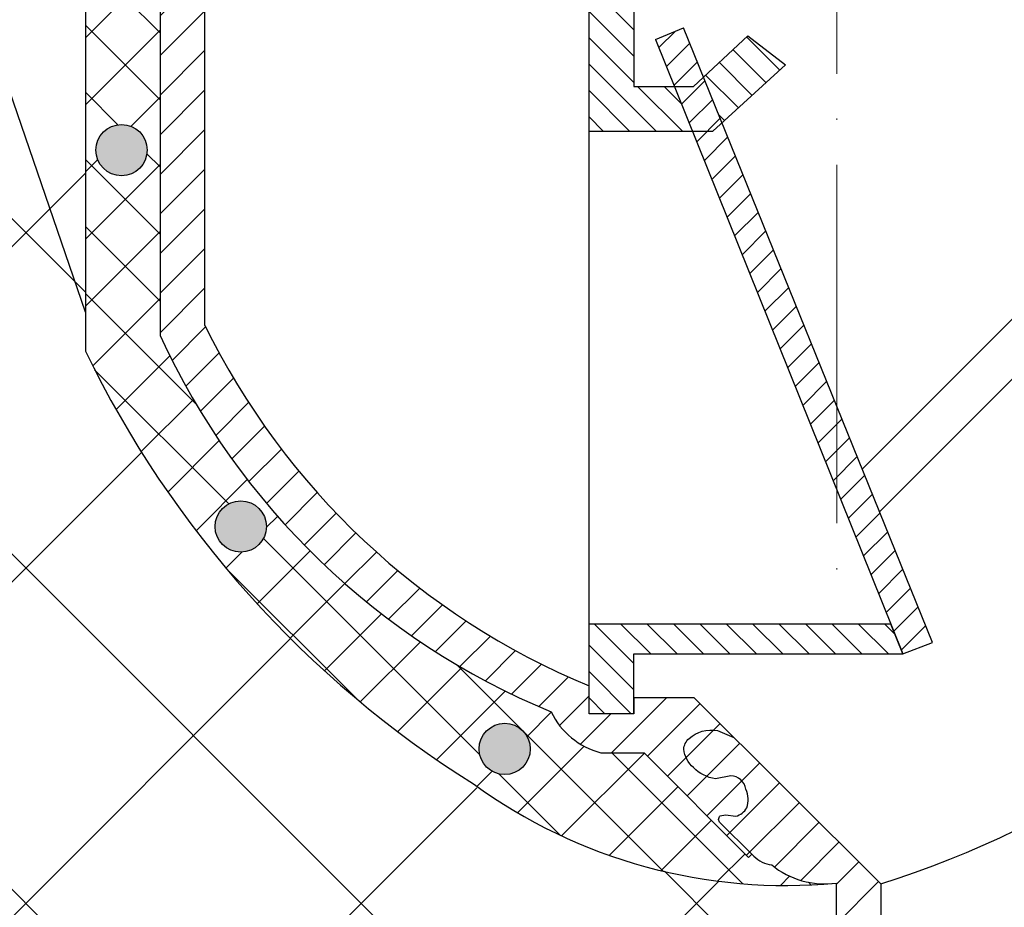
# Model space of a CAD drawing. Units: millimetres. Extents: x 2673 to 4786, y 0 to 1485.
# Drawn here: x 3232 to 3298, y 1010 to 1069 of the extents above; entities that cross this region are included whole.
import ezdxf

# ---------------------------------------------------------------- set-up
doc = ezdxf.new("R2010")
doc.units = ezdxf.units.MM
doc.linetypes.add('ACAD_ISO04W100', pattern=[30, 24, -3, 0, -3])
doc.layers.add('1', color=7, linetype='Continuous')
for name, color, linetype, lineweight in [('маскировка', 93, 'Continuous', 25), ('Оси', 10, 'ACAD_ISO04W100', 13), ('Основной', 7, 'Continuous', 30), ('текст', 1, 'Continuous', 25), ('штриховка', 251, 'Continuous', 0)]:
    doc.layers.add(name, color=color, linetype=linetype, lineweight=lineweight)

# ---------------------------------------------------------------- blocks, each defined once
blk = doc.blocks.new('80НК')
blk.add_wipeout([(3.4531653723305014, -135.99290043684402), (47.45316537233302, -135.99290043684357), (50.45316537232395, -135.99290043684297), (50.453165372327604, -39.22209045231182), (52.78333267339673, -34.579354569967165), (53.01131330811286, -29.38968204133988), (52.30006450456538, -28.058464868021645), (52.512551877981835, -27.845977494602096), (49.537146032581134, -24.870571649207648), (49.24425281376951, -24.163464868021265), (49.32037328126298, -23.780781435656763), (50.24425281377068, -23.163464868020867), (57.24999999999969, -23.16053119244225), (57.603553390592886, -23.01408458303564), (57.749130328090494, -22.660531192442477), (57.743936612207925, -3.226494085116144), (68.46289640913821, -3.226494085116144), (69.34449612011842, -20.048418674171955), (69.65477107917827, -20.721457088941122), (70.34312565487316, -20.9960827179292), (75.70024638750374, -20.9960827179292), (76.38860096319864, -20.721457088941122), (76.69887592225535, -20.048418674171955), (77.5775067974614, -3.2293398158521995), (78.7065855178953, -3.2324052134615613), (79.3910258215174, -3.537137670020627), (79.6716860211819, -4.231796040480674), (79.66274316423967, -6.494109018644849), (80.3635717335173, -7.805554007638477), (81.73696352886451, -8.375504548608603), (93.43877817976798, -8.375504548608603), (95.59641633937618, -7.459904228964604), (96.63230562818514, -5.368839368448562), (96.4387781797683, -2.4737300888103846), (110.000000000005, -1.998066541429921), (109.99999999999875, 0), (-109.99999999999854, 0), (-110.0699966128436, -1.9956113911774764), (-96.43877817976808, -2.4737300888103846), (-96.43877817976808, -5.375504548608262), (-95.59641633937596, -7.459904228964604), (-93.43877818063716, -8.375504548608603), (-81.73696352886742, -8.375504548608603), (-80.36357173352022, -7.805554007641604), (-79.66274316423944, -6.494109018644849), (-79.67168602118169, -4.231796040480674), (-79.39102582151718, -3.537137670020627), (-78.7065855178888, -3.2324052134615613), (-77.57750679746118, -3.2293398158521995), (-76.69887592225516, -20.048418674171955), (-76.3886009631953, -20.721457088941122), (-75.70024638750353, -20.9960827179292), (-70.34312565487296, -20.9960827179292), (-69.65477107917806, -20.721457088941122), (-69.3444961201151, -20.04841867417275), (-68.462896409138, -3.226494085116144), (-57.74394751809815, -3.237306099481202), (-57.749130328090274, -22.660531192442477), (-57.60355339059267, -23.01408458303564), (-57.249999999999474, -23.16053119244225), (-45.57400699999858, -23.16053119244225), (-44.94644660940546, -23.30697780184886), (-44.79999999999964, -23.66053119244208), (-44.79999999999964, -50.81189049828208), (-34.096820907202634, -65.89367433515099), (-18.62052235894304, -76.01802269149684), (-17.261435938665233, -77.75293197096087), (-15.300000000001585, -78.75781761832758), (-12.401120112889927, -78.75781761832914), (-5.400204179345729, -85.75873355193119), (-5.18847443540688, -85.54549391355721), (-4.502119653733816, -86.072354632181), (-3.8564996325836804, -86.25749498204036), (-1.8311281155070873, -87.32511666076002), (0.4531653723293513, -87.47987160420726), (0.4531653723293513, -135.9929004368435), (0.45316537232865783, -135.99290043684346), (0.45316537232865783, -135.99290043684343), (0.4531653723305055, -135.99290043684357)]).dxf.layer = 'маскировка'
at = {"layer": 'штриховка'}
h = blk.add_hatch(dxfattribs=at)
h.set_pattern_fill('ANSI31', color=256, scale=15)
h.set_pattern_definition([(45, (-816.7412051999404, 315.0310093572148), (-1.325825214724776, 1.325825214724777), [])])
edge = h.paths.add_edge_path()
edge.add_line((52.5125518779837, -27.84597749460681), (49.53714603258186, -24.8705716492077))
edge.add_arc((50.21273931020687, -24.16973329361781), 0.9734478298491676, 156.4492581911229, 226.0507418090226, ccw=False)
edge.add_arc((50.25981314027877, -24.18675254235086), 1.02340597428004, 90.87118446293317, 156.6288155301928, ccw=False)
edge.add_line((50.24425281388676, -23.16346486802149), (57.24999999994316, -23.1605311924427))
edge.add_arc((57.25000000000136, -22.66053119243952), 0.5000000000031832, 269.9999999933299, 363.3798180335724)
edge.add_line((57.74913032809263, -22.63105381836613), (57.74393661221029, -3.226494085116428))
edge.add_line((57.74393661221029, -3.226494085116428), (68.41952436676866, -3.226494085116428))
edge.add_line((68.41952436676866, -3.226494085116428), (69.34449612011804, -20.04841867417235))
edge.add_arc((70.34312565487335, -19.99608271792931), 1.00000000000074, 183.0000000000034, 270)
edge.add_line((70.34312565487335, -20.99608271792977), (75.70024638750465, -20.99608271792977))
edge.add_arc((75.70024638749373, -19.99608271791885), 1.000000000010914, 270.0000000006253, 357.0000000125254)
edge.add_line((76.69887592227087, -20.04841867394407), (77.57750679746232, -3.229339815852654))
edge.add_line((77.57750679746232, -3.229339815852654), (78.59884155829923, -3.232230446621088))
edge.add_arc((78.66836932935394, -4.233136070962246), 1.003317586702037, 0.0765242380156792, 93.97366016349241, ccw=False)
edge.add_line((79.67168602118318, -4.231796040481186), (79.66274316424233, -6.494109018644849))
edge.add_arc((81.84744353861015, -6.169599702661799), 2.208669740346593, 188.4487811003785, 267.1328076450803)
edge.add_line((81.73696352886827, -8.375504548609115), (93.43877817976818, -8.37550454860866))
edge.add_arc((93.43882828101187, -5.375554649848254), 2.999949899178768, 269.9990431207493, 360.0009568791726)
edge.add_line((96.43877817977182, -5.37550454860866), (96.43877818195824, -2.473730088733646))
edge.add_line((96.43877818195824, -2.473730088733646), (109.9999999990409, -1.998066541464141))
edge.add_line((109.9999999990409, -1.998066541464141), (110.000000000005, 0))
edge.add_line((110.000000000005, 0), (90.4666798108351, 0.003917282069323846))
edge.add_line((90.4666798108351, 0.003917282069323846), (90.45725213350443, -4.956765546839506))
edge.add_line((90.45725213350443, -4.956765546839506), (84.03166493890376, -4.996082717930676))
edge.add_line((84.03166493890376, -4.996082717930676), (84.07765510070158, 0.003917282070233341))
edge.add_line((84.07765510070158, 0.003917282070233341), (75.86473478108883, 0.003917282069323846))
edge.add_line((75.86473478108883, 0.003917282069323846), (74.92609575225788, -17.99608271792977))
edge.add_line((74.92609575225788, -17.99608271792977), (71.3055528656273, -17.99608271792977))
edge.add_line((71.3055528656273, -17.99608271792977), (70.34783673563788, -0.01179246669698841))
edge.add_line((70.34783673563788, -0.01179246669698841), (55.70000000000937, 0.003917282069323846))
edge.add_line((55.70000000000937, 0.003917282069323846), (55.20000000000937, -0.4960827179306762))
edge.add_line((55.20000000000937, -0.4960827179306762), (55.02207368037625, -20.1605311924427))
edge.add_line((55.02207368037625, -20.1605311924427), (49.02207368037625, -20.1605311924427))
edge.add_line((49.02207368037625, -20.1605311924427), (49.02207368037625, -11.9960827179475))
edge.add_line((49.02207368037625, -11.9960827179475), (46.02207368037625, -11.9960827179475))
edge.add_line((46.02207368037625, -11.9960827179475), (46.02207368037625, -20.1605311924427))
edge.add_line((46.02207368037625, -20.1605311924427), (41.80000000000064, -20.1605311924427))
edge.add_line((41.80000000000064, -20.1605311924427), (41.79999995122989, -24.18902406189136))
edge.add_line((41.79999995122989, -24.18902406189136), (48.97701797204854, -31.38151140053969))
edge.add_line((48.97701797204854, -31.38151140053969), (47.45316537232929, -40.43014852408896))
edge.add_line((47.45316537232929, -40.43014852408896), (47.45316537233293, -124.0962008708179))
edge.add_line((47.45316537233293, -124.0962008708179), (47.45316537233293, -135.9929004368441))
edge.add_line((47.45316537233293, -135.9929004368441), (50.45316537232566, -135.9929004368441))
edge.add_line((50.45316537232566, -135.9929004368441), (50.45316537232929, -39.22209045231193))
edge.add_arc((40.89589312872477, -31.54988356060085), 12.25578277090422, 321.2438566830702, 373.2345897501984)
edge.add_line((52.82617295825685, -28.74406202018736), (52.29837074520537, -28.0501062182334))
edge.add_line((52.29837074520537, -28.0501062182334), (52.5125518779837, -27.84597749460681))
edge = h.paths.add_edge_path()
edge.add_line((-13.08565048147875, -75.04618167392073), (-13.08565048147875, -76.14035006689937))
edge.add_line((-13.08565048147875, -76.14035006689937), (-16.08565048147875, -76.14035006689937))
edge.add_line((-16.08565048147875, -76.14035006689937), (-16.08565048147875, -74.26753000645886))
edge.add_arc((2.960743256725891, -28.19634639669948), 49.85297457158281, 206.1224645148152, 247.5391970964185, ccw=False)
edge.add_line((-41.79999999999791, -50.14617411220934), (-41.79999999999791, -20.1605311924427))
edge.add_line((-41.79999999999791, -20.1605311924427), (-46.02207368037352, -20.1605311924427))
edge.add_line((-46.02207368037352, -20.1605311924427), (-46.02207368037352, -11.9960827179475))
edge.add_line((-46.02207368037352, -11.9960827179475), (-49.02207368037352, -11.9960827179475))
edge.add_line((-49.02207368037352, -11.9960827179475), (-49.02207368037352, -20.1605311924427))
edge.add_line((-49.02207368037352, -20.1605311924427), (-55.02207368037352, -20.1605311924427))
edge.add_line((-55.02207368037352, -20.1605311924427), (-55.02207368037352, 0.003917282069323846))
edge.add_line((-55.02207368037352, 0.003917282069323846), (-70.34700014550117, 0.003917282069323846))
edge.add_line((-70.34700014550117, 0.003917282069323846), (-71.30555286562458, -17.99608271792977))
edge.add_line((-71.30555286562458, -17.99608271792977), (-74.92609575225515, -17.99608271792977))
edge.add_line((-74.92609575225515, -17.99608271792977), (-75.8647347810861, 0.003917282069323846))
edge.add_line((-75.8647347810861, 0.003917282069323846), (-84.07765510069521, -0.0004282601244085527))
edge.add_line((-84.07765510069521, -0.0004282601244085527), (-84.03166493890103, -4.996082717930676))
edge.add_line((-84.03166493890103, -4.996082717930676), (-90.4572521335017, -4.956765546839506))
edge.add_line((-90.4572521335017, -4.956765546839506), (-90.46667981083237, 0.003917282069323846))
edge.add_line((-90.46667981083237, 0.003917282069323846), (-109.9999999999986, 0))
edge.add_line((-109.9999999999986, 0), (-109.9999999999986, -1.998066541430035))
edge.add_line((-109.9999999999986, -1.998066541430035), (-96.43877817976181, -2.473730088810044))
edge.add_line((-96.43877817976181, -2.473730088810044), (-96.43877817976909, -5.27263357744414))
edge.add_arc((-93.43759999531403, -5.372660159718635), 3.002844620024564, 178.0910895744653, 269.977519649992)
edge.add_line((-93.43877817976181, -8.375504548609115), (-81.73696352886554, -8.37550454860866))
edge.add_arc((-81.84744353861106, -6.169599702658161), 2.208669740350799, 272.8671923550097, 351.5512188995419)
edge.add_line((-79.6627431642396, -6.494109018644849), (-79.67168602118045, -4.231796040481186))
edge.add_line((-79.67168602118045, -4.231796040481186), (-78.70658551788665, -3.232405213462243))
edge.add_line((-78.70658551788665, -3.232405213462243), (-77.57750679745959, -3.229339815852654))
edge.add_line((-77.57750679745959, -3.229339815852654), (-76.69887592222085, -20.04841867487221))
edge.add_arc((-75.70024638750192, -19.99608271792886), 1.000000000001061, 183.0000000401823, 270)
edge.add_line((-75.70024638750192, -20.99608271792977), (-70.34312565487062, -20.99608271792977))
edge.add_arc((-70.34312565487062, -19.99608271792931), 1.000000000000455, 270, 356.9999999999706)
edge.add_line((-69.34449612011531, -20.04841867417281), (-68.46289640913756, -3.226494085116428))
edge.add_line((-68.46289640913756, -3.226494085116428), (-57.74393661220756, -3.226494085116428))
edge.add_line((-57.74393661220756, -3.226494085116428), (-57.7491303280899, -8.37550454860866))
edge.add_line((-57.7491303280899, -8.37550454860866), (-57.74913032808627, -22.6605311924427))
edge.add_arc((-57.2506136613506, -22.66201270201009), 0.4985188681322296, 179.8297268651362, 270.0705293553465)
edge.add_line((-57.24999999999864, -23.1605311924427), (-45.29999999999791, -23.1605311924427))
edge.add_line((-45.29999999999791, -23.1605311924427), (-44.79999999999791, -23.6605311924427))
edge.add_line((-44.79999999999791, -23.6605311924427), (-44.79999999999791, -50.81189049828208))
edge.add_arc((0.3739154540467098, -30.09183592049885), 49.69912775044937, 204.6396448694441, 247.5306871703916)
edge.add_arc((-13.9953499938697, -73.79456585396065), 5.131859284411799, 205.6749670223219, 255.2722968258997)
edge.add_line((-15.29999999999791, -78.75781761832923), (-12.40112011288738, -78.75781761832923))
edge.add_line((-12.40112011288738, -78.75781761832923), (-5.400204179316006, -85.75873355190288))
edge.add_line((-5.400204179316006, -85.75873355190288), (-3.856499632586292, -86.25749498203595))
edge.add_arc((-0.3236805350411487, -82.01039289523669), 5.524372083022134, 230.2456814540108, 278.08381574318)
edge.add_line((0.4531653723292948, -87.4798716042078), (0.4531653723292948, -135.9929004368441))
edge.add_line((0.4531653723292948, -135.9929004368441), (0.4531653723292948, -135.7928469538765))
edge.add_line((0.4531653723292948, -135.7928469538765), (3.453165372329295, -136.1929539198118))
edge.add_line((3.453165372329295, -136.1929539198118), (3.453165372329295, -135.9929004368441))
edge.add_line((3.453165372329295, -135.9929004368441), (1.48425428557448, -135.9929004368441))
edge.add_line((1.48425428557448, -135.9929004368441), (3.453165372329295, -134.9245827543123))
edge.add_line((3.453165372329295, -134.9245827543123), (3.453165372329295, -134.5830004920458))
edge.add_line((3.453165372329295, -134.5830004920458), (3.453165372329295, -87.5319898571247))
edge.add_line((3.453165372329295, -87.5319898571247), (-9.057157614150583, -75.04618162303723))
edge.add_line((-9.057157614150583, -75.04618162303723), (-13.08565048147875, -75.04618167392073))
h = blk.add_hatch(dxfattribs=at)
h.set_pattern_fill('ANSI31', color=256, scale=10, angle=90)
h.set_pattern_definition([(135, (-541.5736309482731, -719.8742641441027), (-0.8838834764831844, -0.8838834764831843), [])])
h.paths.add_polyline_path([(-40.99999999999864, -12.1605311924427), (-46.02207368037352, -12.1605311924427), (-46.02207368037352, -14.6605311924427), (-43.52207368037352, -14.6605311924427), (-43.52207368037352, -17.1605311924427), (-46.02207368037352, -17.1605311924427), (-46.02207368037352, -20.1605311924427), (-41.79999999999791, -20.1605311924427), (-40.99999999999864, -20.16053254669396)])
h.paths.add_polyline_path([(46.02207368037625, -17.1605311924427), (43.52207368037625, -17.1605311924427), (43.52207368037625, -14.6605311924427), (46.02207368037625, -14.6605311924427), (46.02207368037625, -12.1605311924427), (41.00000000000136, -12.1605311924427), (41.00000000000136, -20.1605311924427), (41.80000000000064, -20.1605311924427), (46.02207368037625, -20.1605311924427)])
h.paths.add_polyline_path([(4.110025552877687, -70.13929962232532), (-16.08565048147875, -70.14035006689937), (-16.08565048147875, -76.14035006689937), (-13.08565048147875, -76.14035006689937), (-13.08565048147875, -72.14035006689937), (4.914349518521249, -72.14035006689937)])
h.paths.add_polyline_path([(-7.711701073276345e-07, -26.25288076191782), (-7.671537787246052e-07, -24.93675384889184), (-16.08565048147875, -27.60601906474631), (-16.08565048147875, -37.14035006689937), (-9.153930905812103, -37.14035006689937), (-10.359783513612, -34.14035006689937), (-13.08565048147875, -34.14035006689937), (-13.08565048147875, -29.14035006689937), (-7.711701073276345e-07, -26.96774488960955)])
h.paths.add_polyline_path([(41.00000000000136, -20.1605311924427), (41.00000000000136, -12.1605311924427), (40.99792354721058, -18.14559250302136), (1.364242052659392e-12, -24.94015383701617), (1.364242052659392e-12, -26.96774476157179)])
h.paths.add_polyline_path([(-2.930761301415714, -32.70143824053093), (-5.442603844085625, -30.7618094765312), (-8.410767126925293, -33.5144671084654), (-7.170629495691628, -36.57777750188052)], flags=17)
h = blk.add_hatch(dxfattribs=at)
h.set_pattern_fill('ANSI31', color=256, scale=10)
h.set_pattern_definition([(45, (-541.5736309482731, -719.8742641441027), (-0.8838834764831843, 0.8838834764831844), [])])
h.paths.add_polyline_path([(-7.170629495691628, -36.57777750188052), (-7.785960962979971, -37.14035006689937), (-9.153930905812103, -37.14035006689937), (4.110025552877687, -70.13929962232532), (4.113907629756341, -70.13929942040568), (4.914349518521249, -72.14035006689937), (6.917755420113735, -71.37802454868643)])
h.paths.add_polyline_path([(-9.74908623042802, -30.2086349845099), (-11.6250537094661, -30.99252705519029), (-10.359783513612, -34.14035006689937), (-9.085650481478751, -34.14035006689937), (-8.410767126925293, -33.5144671084654)])
h.paths.add_polyline_path([(-8.410767126925293, -33.5144671084654), (-9.085650481478751, -34.14035006689937), (-10.359783513612, -34.14035006689937), (-9.153930905812103, -37.14035006689937), (-7.785960962979971, -37.14035006689937), (-7.170629495691628, -36.57777750188052)])
at = {"color": 7, "linetype": 'Continuous'}
for p, q in [((-44.79999999999791, -23.6605311924427), (-44.79999999999791, -50.81189049828254)), ((-44.79999999999791, -23.6605311924427), (-44.79999999999791, -50.81189049828254)), ((-13.08565048147875, -75.04618167392073), (-9.057157614150583, -75.04618162303723)), ((-15.29999999999791, -78.75781761832923), (-12.40112011288738, -78.75781761832923)), ((-5.187716805898617, -85.54624617848731), (-5.050043369445575, -85.68391961494262))]:
    blk.add_line(p, q, dxfattribs=at)
for centre, radius, start, end in [((2.960743256722253, -28.19634639670358), 49.85297457157817, 206.1224645148118, 247.5391970963313), ((0.3739154540467098, -30.09183592049794), 49.69912775044972, 204.6396448693484, 247.5306871704416), ((-13.9953499938697, -73.79456585396156), 5.131859284410222, 205.6749670224411, 255.2722968258542), ((-3.635829807072241, -84.26970605256975), 2.000000000000012, 225.0000000001336, 263.6653778246363), ((-0.3236805350375107, -82.0103928952235), 5.524372083035348, 230.2456814541444, 278.0838157430454)]:
    blk.add_arc(centre, radius, start, end, dxfattribs=at)
at = {"layer": '1', "color": 7, "linetype": 'Continuous'}
for p, q in [((3.453165372329295, -87.5319898571247), (-9.057157614150583, -75.04618162303723)), ((-5.400204179316006, -85.75873355190288), (-12.40112011288738, -78.75781761832923)), ((0.4531653723292948, -87.4798716042078), (0.4531653723292948, -135.9929004368441)), ((3.453165372329295, -87.5319898571247), (3.453165372329295, -135.9929004368441))]:
    blk.add_line(p, q, dxfattribs=at)
at = {"layer": 'Основной'}
for p, q in [((-41.79999999999791, -50.14617411220934), (-41.79999999999791, -20.1605311924427)), ((-16.08565048147875, -76.14035006689937), (-16.08565048147875, -27.60601906474631)), ((-13.08565048147875, -29.14035006689937), (-13.08565048147875, -34.14035006689937)), ((-9.085650481478751, -34.14035006689937), (-5.442603844085625, -30.7618094765312)), ((-5.442603844085625, -30.7618094765312), (-2.930761301415714, -32.70143824053093)), ((-2.930761301415714, -32.70143824053093), (-7.785960962979971, -37.14035006689937)), ((-13.08565048147875, -34.14035006689937), (-9.085650481478751, -34.14035006689937)), ((-16.08565048147875, -37.14035006689937), (-7.785960962979971, -37.14035006689937))]:
    blk.add_line(p, q, dxfattribs=at)
for points in [[(41.80000000000064, -20.1605311924427), (2.210998980417116, -59.75909803143577)], [(3.371270825494776, -62.61774307231144), (41.79999995122989, -24.18902406189136)], [(-13.08565048147875, -76.14035006689937), (-13.08565048147875, -72.14035006689937), (4.914349518521249, -72.14035006689937), (4.113907629756341, -70.13929942040568), (-16.08565048147875, -70.14035006689937)], [(-13.08565048147875, -75.04618167392073), (-13.08565048147875, -76.14035006689937), (-16.08565048147875, -76.14035006689937), (-16.08565048147875, -74.26753000645886)], [(-5.400204179316006, -85.75873355190288), (-5.187716805898617, -85.54624617848731)]]:
    blk.add_lwpolyline(points, dxfattribs=at)
at = {"layer": 'Основной', "elevation": 1508.091443032034}
for points in [[(-11.6250537094661, -30.99252705519029), (4.914349518521249, -72.14035006689937), (6.917755420113735, -71.37802454868643), (-9.74908623042802, -30.2086349845099)], [(-11.6250537094661, -30.99252705519029), (-9.74908623042802, -30.2086349845099)]]:
    blk.add_lwpolyline(points, dxfattribs=at)
blk.add_lwpolyline([(-5.187716805898617, -85.54624617848731), (-7.299323923797147, -83.44959080153922, -0.4658543564196209), (-7.300838948215187, -82.98307811892892), (-6.957800932478222, -82.90809260204742), (-6.260992817030001, -83.00450603597164, 0.1996145449769157), (-5.515461992223663, -82.4376364302334, 0.1802482750847652), (-5.577696974340597, -81.19373731098403, 0.3509700044745635), (-6.589074924183024, -80.29191149462258), (-7.621032616711545, -80.49883320109075, -0.1641622279642717), (-9.09417969748256, -79.74770301721537, -0.1834388246035406), (-9.747686670007624, -78.5193514176799, -0.1923702039950845), (-9.389815692686625, -77.8041097724763, -0.242012025451449), (-7.491537689295455, -77.27545229843054), (-6.391333272028078, -77.74332969585248)], format="xyb", dxfattribs=at)
at = {"layer": 'Основной'}
blk.add_arc((-16.21703195734017, -25.055018093331), 65.50029514255729, 287.476043362304, 354.4573173591934, dxfattribs=at)

msp = doc.modelspace()

# ---------------------------------------------------------------- hatches: boundary and pattern name
at = {"layer": 'штриховка'}
h = msp.add_hatch(dxfattribs=at)
h.set_pattern_fill('ANSI37', color=256, scale=5)
h.set_pattern_definition([(45, (0, 0), (-11.22532015133644, 11.22532015133644), []), (135, (0, 0), (-11.22532015133644, -11.22532015133644), [])])
edge = h.paths.add_edge_path()
edge.add_arc((3301.835523227258, 1079.10417448744), 72.34190925494435, 206.1271857933046, 241.941727731625, ccw=False)
edge.add_line((3236.885602015697, 1047.247313856446), (3236.885602015697, 1075.459916533671))
edge.add_line((3236.885602015697, 1075.459916533671), (3236.885602015697, 1075.963310105562))
edge.add_line((3236.885602015697, 1075.963310105562), (3241.186601810417, 1075.959916533675))
edge.add_line((3241.186601810417, 1075.959916533675), (3240.912594810416, 1075.959916533675))
edge.add_line((3240.912594810416, 1075.959916533675), (3229.510608810415, 1075.959916533675))
edge.add_arc((3229.510608810415, 1076.459916533675), 0.5, 176.6201819717856, 270, ccw=False)
edge.add_line((3229.011478482324, 1076.489393907701), (3229.011478482324, 1082.659916533673))
edge.add_line((3229.011478482324, 1082.659916533673), (3229.011478482324, 1090.744943177503))
edge.add_line((3229.011478482324, 1090.744943177503), (3229.016661292318, 1095.883141626636))
edge.add_line((3229.016661292318, 1095.883141626636), (3218.297712401276, 1095.893953641001))
edge.add_line((3218.297712401276, 1095.893953641001), (3217.416112690297, 1079.072029051945))
edge.add_arc((3216.417483155543, 1079.124365008188), 0.9999999999998196, 270, 357.0000000000069, ccw=False)
edge.add_line((3216.417483155543, 1078.124365008188), (3212.197033998822, 1078.124365008188))
edge.add_line((3212.197033998822, 1078.124365008188), (3212.197033998822, 869.1204477261178))
edge.add_line((3212.197033998822, 869.1204477261178), (3287.213774182755, 869.1204477261178))
edge.add_line((3287.213774182755, 869.1204477261178), (3287.213774182755, 959.141461491939))
edge.add_line((3287.213774182755, 959.141461491939), (3285.447107516087, 962.2014179186444))
edge.add_line((3285.447107516087, 962.2014179186444), (3285.447107516087, 983.4301366265342))
edge.add_line((3285.447107516087, 983.4301366265342), (3285.405355123146, 983.6370004065634))
edge.add_line((3285.405355123146, 983.6370004065634), (3285.290897799387, 983.8072602431669))
edge.add_line((3285.290897799387, 983.8072602431669), (3285.169122416207, 983.8983691799908))
edge.add_line((3285.169122416207, 983.8983691799908), (3284.913774182753, 983.9634699598673))
edge.add_line((3284.913774182753, 983.9634699598673), (3283.347107516087, 983.9634699598673))
edge.add_arc((3283.347107516087, 984.6301366265335), 0.666666666666174, 179.9999999999707, 270.0000000000391, ccw=False)
edge.add_line((3282.680440849421, 984.6301366265338), (3282.680440849421, 992.0301366265339))
edge.add_arc((3283.347107516087, 992.0301366265343), 0.6666666666660603, 89.99999999996089, 180.0000000000293, ccw=False)
edge.add_line((3283.347107516087, 992.6968032932004), (3284.913774182753, 992.6968032932002))
edge.add_line((3284.913774182753, 992.6968032932002), (3285.121278342946, 992.7388256578515))
edge.add_line((3285.121278342946, 992.7388256578515), (3285.290897799387, 992.8530130099014))
edge.add_line((3285.290897799387, 992.8530130099014), (3285.385011918596, 992.9803778614007))
edge.add_line((3285.385011918596, 992.9803778614007), (3285.447107516087, 993.2301366265337))
edge.add_line((3285.447107516087, 993.2301366265337), (3285.447107516087, 996.363469959867))
edge.add_line((3285.447107516087, 996.363469959867), (3287.213774182743, 996.363469959867))
edge.add_line((3287.213774182743, 996.363469959867), (3287.138767388043, 1011.643969693796))
edge.add_arc((3283.756351251279, 1046.99981159541), 35.51726756796114, 268.56987830850767, 275.4647308464303, ccw=False)
edge.add_arc((3283.756385539494, 1046.99883813997), 35.51629527155043, 263.44057271877847, 268.5697838174236, ccw=False)
edge.add_line((3279.699228177346, 1011.715035851176), (3278.079525331272, 1011.939167748019))
edge.add_line((3278.079525331272, 1011.939167748019), (3276.792554743956, 1012.171947804095))
edge.add_line((3276.792554743956, 1012.171947804095), (3274.393277645393, 1012.738957223957))
edge.add_line((3274.393277645393, 1012.738957223957), (3271.68483315205, 1013.596969138773))
edge.add_arc((3283.756385539463, 1046.998838139893), 35.51629527146717, 243.3178208173053, 250.1299668878067, ccw=False)
edge = h.paths.add_edge_path()
edge.add_line((3362.197033998822, 1078.124365008188), (3357.103734465287, 1078.124365008188))
edge.add_arc((3357.103734465287, 1079.124365008188), 0.9999999999997726, 182.9999999999931, 270, ccw=False)
edge.add_line((3356.105104930532, 1079.072029051945), (3355.223505219554, 1095.893953641001))
edge.add_line((3355.223505219554, 1095.893953641001), (3344.504545422624, 1095.893953641001))
edge.add_line((3344.504545422624, 1095.893953641001), (3344.50973913851, 1090.744943173897))
edge.add_line((3344.50973913851, 1090.744943173897), (3344.50973913851, 1082.987691720956))
edge.add_line((3344.50973913851, 1082.987691720956), (3344.50973913851, 1076.48939390764))
edge.add_arc((3344.010608810415, 1076.459916533675), 0.5000000000000115, -89.95201447760428, 3.379818021167125, ccw=False)
edge.add_line((3344.011027563045, 1075.959916709029), (3337.004861624183, 1075.956982858096))
edge.add_line((3337.004861624183, 1075.956982858096), (3336.080982091677, 1075.339666290461))
edge.add_line((3336.080982091677, 1075.339666290461), (3336.004861624183, 1074.956982858096))
edge.add_line((3336.004861624183, 1074.956982858096), (3336.297754842994, 1074.249876076912))
edge.add_line((3336.297754842994, 1074.249876076912), (3339.273160688397, 1071.274470231511))
edge.add_line((3339.273160688397, 1071.274470231511), (3339.06067331498, 1071.061982858096))
edge.add_line((3339.06067331498, 1071.061982858096), (3339.198346751443, 1070.924309421635))
edge.add_arc((3337.784133189063, 1069.510095859269), 2.000000000000016, 6.3346221755148235, 44.99999999971442, ccw=False)
edge.add_arc((3327.521288410397, 1067.669088237001), 12.42290385334784, -38.72010501179727, 9.552877913419422, ccw=False)
edge.add_line((3337.213774182743, 1059.898357273804), (3337.213774182745, 996.363469959867))
edge.add_line((3337.213774182745, 996.363469959867), (3338.980440849421, 996.363469959867))
edge.add_line((3338.980440849421, 996.363469959867), (3338.980440849421, 993.2301366265337))
edge.add_line((3338.980440849421, 993.2301366265337), (3339.042536446912, 992.9803778614007))
edge.add_line((3339.042536446912, 992.9803778614007), (3339.136650566121, 992.8530130099014))
edge.add_line((3339.136650566121, 992.8530130099014), (3339.306270022561, 992.7388256578515))
edge.add_line((3339.306270022561, 992.7388256578515), (3339.513774182755, 992.6968032932002))
edge.add_line((3339.513774182755, 992.6968032932002), (3341.08044084942, 992.6968032932004))
edge.add_arc((3341.08044084942, 992.0301366265343), 0.666666666666174, -2.927436071331613e-11, 90.00000000003911, ccw=False)
edge.add_line((3341.747107516087, 992.0301366265339), (3341.747107516087, 984.6301366265338))
edge.add_arc((3341.08044084942, 984.6301366265335), 0.6666666666660603, -90.00000000003911, 2.927436071331613e-11, ccw=False)
edge.add_line((3341.08044084942, 983.9634699598673), (3339.513774182755, 983.9634699598673))
edge.add_line((3339.513774182755, 983.9634699598673), (3339.258425949301, 983.8983691799908))
edge.add_line((3339.258425949301, 983.8983691799908), (3339.136650566121, 983.8072602431669))
edge.add_line((3339.136650566121, 983.8072602431669), (3339.022193242361, 983.6370004065634))
edge.add_line((3339.022193242361, 983.6370004065634), (3338.980440849421, 983.4301366265342))
edge.add_line((3338.980440849421, 983.4301366265342), (3338.980440849421, 962.2014179186444))
edge.add_line((3338.980440849421, 962.2014179186444), (3337.213774182753, 959.141461491939))
edge.add_line((3337.213774182753, 959.141461491939), (3337.213774182753, 869.1204477261178))
edge.add_line((3337.213774182753, 869.1204477261178), (3362.197033998822, 869.1204477261178))
edge.add_line((3362.197033998822, 869.1204477261178), (3362.197033998822, 1078.124365008188))
edge = h.paths.add_edge_path(flags=17)
edge.add_line((3339.513774182755, 983.9634699598673), (3341.080440849419, 983.9634699598673))
edge.add_line((3341.080440849419, 983.9634699598673), (3341.349055465495, 984.0199803904147))
edge.add_line((3341.349055465495, 984.0199803904147), (3341.551845370213, 984.1587321057445))
edge.add_arc((3341.08044084942, 984.6301366265344), 0.6666666666671811, 270.0000000000391, 315.00000000018656, ccw=False)
edge.add_line((3341.08044084942, 983.9634699598673), (3339.513774182755, 983.9634699598673))
edge.add_line((3339.513774182755, 983.9634699598673), (3339.258425949301, 983.8983691799908))
edge.add_line((3339.258425949301, 983.8983691799908), (3339.136650566121, 983.8072602431669))
edge.add_line((3339.136650566121, 983.8072602431669), (3339.022193242365, 983.637000406568))
edge.add_arc((3339.513774182754, 983.4301366265341), 0.5333333333331678, 118.6056175806115, 157.1779962921927, ccw=False)
edge.add_line((3339.258425949301, 983.898369179991), (3339.513774182755, 983.9634699598673))
edge = h.paths.add_edge_path(flags=17)
edge.add_line((3284.913774182753, 992.6968032932002), (3283.347107516088, 992.6968032932002))
edge.add_line((3283.347107516088, 992.6968032932002), (3283.041163013096, 992.6224561395788))
edge.add_line((3283.041163013096, 992.6224561395788), (3282.875702995294, 992.501541147323))
edge.add_arc((3283.347107516087, 992.0301366265338), 0.6666666666666988, 90, 135.000000000228, ccw=False)
edge.add_line((3283.347107516087, 992.6968032932004), (3284.913774182753, 992.6968032932002))
edge.add_line((3284.913774182753, 992.6968032932002), (3285.121278342946, 992.7388256578515))
edge.add_line((3285.121278342946, 992.7388256578515), (3285.290897799387, 992.8530130099014))
edge.add_line((3285.290897799387, 992.8530130099014), (3285.385011918601, 992.9803778614078))
edge.add_arc((3284.913774182753, 993.2301366265335), 0.5333333333334251, 292.89666313838575, 332.0761478139098, ccw=False)
edge.add_line((3285.121278342944, 992.7388256578511), (3284.913774182753, 992.6968032932002))
h = msp.add_hatch(dxfattribs=at)
h.set_pattern_fill('ANSI37', color=256)
h.set_pattern_definition([(45, (-0.07500679469239913, 0.003393571886817881), (-2.245064030267288, 2.245064030267288), []), (135, (-0.07500679469239913, 0.003393571886817881), (-2.245064030267288, -2.245064030267288), [])])
h.paths.add_polyline_path([(3241.885602015723, 1075.463310105558), (3241.739155406316, 1075.816863496156), (3241.111595015724, 1075.963310105562), (3240.837588015723, 1075.963310105562), (3236.885602015697, 1075.963310105562), (3236.885602015697, 1047.247313856446, 0.1401625269242344), (3262.862494668614, 1018.278591725782, 0.1787409306717781), (3286.543306764074, 1011.592054892915, -0.1836962064623732), (3282.829102383133, 1012.866346315969, -0.1703286281887808), (3281.635558646265, 1013.439921683073), (3281.497885209822, 1013.577595119517), (3281.285397836405, 1013.365107746102), (3274.284481902834, 1020.366023679675), (3271.385602015724, 1020.366023679675, -0.2198520453070963), (3268.065079656778, 1023.105818606515, -0.1893634223155917), (3241.885602015723, 1048.311950799722)])
h.paths.add_polyline_path([(3241.01957761056, 1060.717664414721, -1), (3237.589970354839, 1060.717664414721, -1)], flags=16)
h.paths.add_polyline_path([(3248.997651037793, 1035.516723144417, -1), (3245.568043782072, 1035.516723144417, -1)], flags=16)
h.paths.add_polyline_path([(3266.668933364747, 1020.625091350834, -1), (3263.239326109026, 1020.625091350834, -1)], flags=16)

# ---------------------------------------------------------------- next in the draw order: block references
at = {"layer": 'Основной'}
msp.add_blockref('80НК', (3286.685602015721, 1099.123841298004), dxfattribs=at)

# ---------------------------------------------------------------- next in the draw order: hatches: boundary and pattern name
h = msp.add_hatch(color=256, dxfattribs=at)
h.dxf.hatch_style = 1
h.paths.add_polyline_path([(3237.589970354839, 1060.717664414721, 1), (3241.01957761056, 1060.717664414721, 1)])
h.paths.add_polyline_path([(3248.997651037793, 1035.516723144417, 1), (3245.568043782072, 1035.516723144417, 1)])
h.paths.add_polyline_path([(3266.668933364747, 1020.625091350834, 1), (3263.239326109026, 1020.625091350834, 1)])

# ---------------------------------------------------------------- next in the draw order: linework, layer by layer
at = {"layer": 'Оси'}
msp.add_line((3287.197033998822, 1180.134932529683), (3287.197033998822, 1032.375259185255), dxfattribs=at)
at = {"layer": 'Основной'}
msp.add_lwpolyline([(3236.885602015697, 1075.963310105562), (3236.885602015697, 1047.247313856446, 0.1401625269242341), (3262.862494668614, 1018.278591725782, 0.1830860537376447), (3287.13876738805, 1011.643969693793, 0.03640627953355719)], format="xyb", dxfattribs=at)
for centre in [(3239.304773982699, 1060.717664414721), (3247.282847409933, 1035.516723144417), (3264.954129736886, 1020.625091350834)]:
    msp.add_circle(centre, 1.71480362786042, dxfattribs=at)
at = {"layer": 'текст', "ltscale": 0.5}
msp.add_line((3236.885602015697, 1049.872737630712), (3203.383374978623, 1147.419220025906), dxfattribs=at)

doc.saveas('drawing.dxf')
